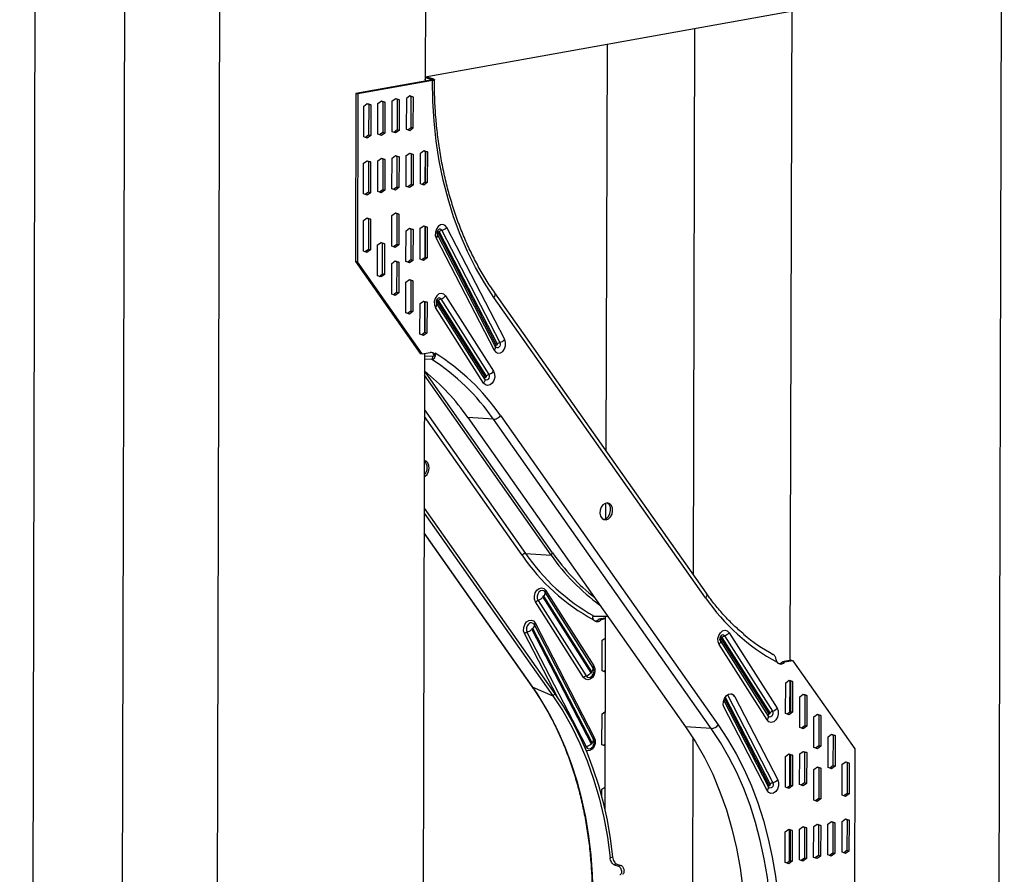
# Model space of a CAD drawing. Units: millimetres. Extents: x 1576 to 11683, y -3135 to 3801.
# Drawn here: x 10598 to 10918, y 2907 to 3185 of the extents above; entities that cross this region are included whole.
import ezdxf

# ---------------------------------------------------------------- set-up
doc = ezdxf.new("R2010")
doc.units = ezdxf.units.MM
doc.layers.add('TImber Frame', color=7, linetype='Continuous')

msp = doc.modelspace()

# ---------------------------------------------------------------- linework, layer by layer
at = {"layer": 'TImber Frame'}
for p, q in [((10918.42, 3625.613), (10912.509, 1185.28)), ((10850.621, 3613.465), (10848.613, 2976.15)), ((10603.913, 3593.745), (10598.004, 1154.501)), ((10731.31, 3592.089), (10729.967, 3166.058)), ((10633.036, 3586.178), (10627.127, 1146.934)), ((10663.959, 3580.022), (10658.05, 1140.777)), ((10729.967, 3166.058), (10849.589, 3187.49)), ((10817.608, 3181.76), (10817.177, 3004.111)), ((10789.155, 3176.662), (10788.738, 3044.482)), ((10729.967, 3166.058), (10729.964, 3164.68)), ((10730.787, 3165.913), (10730.035, 3165.78)), ((10730.035, 3165.78), (10731.801, 3165.244)), ((10730.035, 3165.78), (10730.035, 3165.676)), ((10730.787, 3165.913), (10732.631, 3165.353)), ((10731.638, 3164.98), (10707.408, 3160.639)), ((10732.305, 3164.827), (10708.075, 3160.486)), ((10729.965, 3165.087), (10730.035, 3165.676)), ((10731.638, 3164.98), (10732.305, 3164.827)), ((10731.801, 3165.244), (10731.8, 3165.022)), ((10731.801, 3165.244), (10732.631, 3165.353)), ((10707.408, 3160.639), (10707.275, 3105.973)), ((10707.408, 3160.639), (10708.075, 3160.486)), ((10708.075, 3160.486), (10707.943, 3105.821)), ((10724.975, 3159.834), (10723.838, 3159.012)), ((10725.442, 3159.571), (10724.891, 3159.773)), ((10726.11, 3159.419), (10724.975, 3159.834)), ((10725.418, 3149.566), (10725.442, 3159.571)), ((10726.11, 3159.419), (10725.442, 3159.571)), ((10726.085, 3149.414), (10726.11, 3159.419)), ((10709.958, 3146.525), (10709.983, 3156.529)), ((10709.983, 3156.529), (10711.12, 3157.351)), ((10711.036, 3157.291), (10711.587, 3157.089)), ((10711.12, 3157.351), (10712.255, 3156.936)), ((10711.587, 3157.089), (10711.563, 3147.084)), ((10712.255, 3156.936), (10711.587, 3157.089)), ((10712.255, 3156.936), (10712.23, 3146.932)), ((10714.577, 3147.352), (10714.601, 3157.357)), ((10714.601, 3157.357), (10715.738, 3158.179)), ((10715.654, 3158.118), (10716.206, 3157.916)), ((10715.738, 3158.179), (10716.873, 3157.764)), ((10716.206, 3157.916), (10716.182, 3147.912)), ((10716.873, 3157.764), (10716.206, 3157.916)), ((10716.873, 3157.764), (10716.849, 3147.759)), ((10719.195, 3148.179), (10719.219, 3158.184)), ((10719.219, 3158.184), (10720.357, 3159.006)), ((10720.273, 3158.945), (10720.824, 3158.744)), ((10720.357, 3159.006), (10721.491, 3158.591)), ((10720.824, 3158.744), (10720.8, 3148.739)), ((10721.491, 3158.591), (10720.824, 3158.744)), ((10721.491, 3158.591), (10721.467, 3148.587)), ((10723.838, 3159.012), (10723.813, 3149.007)), ((10711.093, 3146.11), (10709.958, 3146.525)), ((10711.563, 3147.084), (10710.51, 3146.323)), ((10712.23, 3146.932), (10711.093, 3146.11)), ((10712.23, 3146.932), (10711.563, 3147.084)), ((10715.711, 3146.937), (10714.577, 3147.352)), ((10716.182, 3147.912), (10715.128, 3147.15)), ((10716.849, 3147.759), (10715.711, 3146.937)), ((10716.849, 3147.759), (10716.182, 3147.912)), ((10720.33, 3147.764), (10719.195, 3148.179)), ((10720.8, 3148.739), (10719.747, 3147.978)), ((10721.467, 3148.587), (10720.33, 3147.764)), ((10721.467, 3148.587), (10720.8, 3148.739)), ((10723.813, 3149.007), (10724.948, 3148.592)), ((10724.365, 3148.805), (10725.418, 3149.566)), ((10724.948, 3148.592), (10726.085, 3149.414)), ((10726.085, 3149.414), (10725.418, 3149.566)), ((10719.174, 3139.578), (10720.312, 3140.4)), ((10720.228, 3140.34), (10720.779, 3140.138)), ((10720.312, 3140.4), (10721.446, 3139.985)), ((10720.779, 3140.138), (10720.755, 3130.133)), ((10721.446, 3139.985), (10720.779, 3140.138)), ((10723.768, 3130.401), (10723.793, 3140.406)), ((10723.793, 3140.406), (10724.93, 3141.228)), ((10724.846, 3141.167), (10725.397, 3140.965)), ((10724.93, 3141.228), (10726.065, 3140.813)), ((10725.397, 3140.965), (10725.373, 3130.961)), ((10726.065, 3140.813), (10725.397, 3140.965)), ((10726.065, 3140.813), (10726.04, 3130.808)), ((10728.387, 3131.229), (10728.411, 3141.233)), ((10728.411, 3141.233), (10729.548, 3142.055)), ((10729.464, 3141.995), (10730.016, 3141.793)), ((10729.548, 3142.055), (10730.683, 3141.64)), ((10729.909, 3141.832), (10729.884, 3131.711)), ((10730.016, 3141.793), (10729.991, 3131.788)), ((10730.683, 3141.64), (10730.016, 3141.793)), ((10730.683, 3141.64), (10730.659, 3131.636)), ((10709.913, 3127.919), (10709.938, 3137.923)), ((10709.938, 3137.923), (10711.075, 3138.746)), ((10710.991, 3138.685), (10711.542, 3138.483)), ((10711.075, 3138.746), (10712.21, 3138.33)), ((10711.542, 3138.483), (10711.518, 3128.478)), ((10712.21, 3138.33), (10711.542, 3138.483)), ((10712.21, 3138.33), (10712.185, 3128.326)), ((10714.532, 3128.746), (10714.556, 3138.751)), ((10714.556, 3138.751), (10715.693, 3139.573)), ((10715.609, 3139.512), (10716.161, 3139.31)), ((10715.693, 3139.573), (10716.828, 3139.158)), ((10716.161, 3139.31), (10716.136, 3129.306)), ((10716.828, 3139.158), (10716.161, 3139.31)), ((10716.828, 3139.158), (10716.804, 3129.153)), ((10719.15, 3129.574), (10719.174, 3139.578)), ((10721.446, 3139.985), (10721.422, 3129.981)), ((10725.373, 3130.961), (10724.32, 3130.199)), ((10726.04, 3130.808), (10724.903, 3129.986)), ((10726.04, 3130.808), (10725.373, 3130.961)), ((10729.521, 3130.814), (10728.387, 3131.229)), ((10729.991, 3131.788), (10728.938, 3131.027)), ((10730.659, 3131.636), (10729.521, 3130.814)), ((10730.659, 3131.636), (10729.991, 3131.788)), ((10711.048, 3127.504), (10709.913, 3127.919)), ((10711.518, 3128.478), (10710.465, 3127.717)), ((10712.185, 3128.326), (10711.048, 3127.504)), ((10712.185, 3128.326), (10711.518, 3128.478)), ((10715.666, 3128.331), (10714.532, 3128.746)), ((10716.136, 3129.306), (10715.083, 3128.544)), ((10716.804, 3129.153), (10715.666, 3128.331)), ((10716.804, 3129.153), (10716.136, 3129.306)), ((10720.284, 3129.159), (10719.15, 3129.574)), ((10720.755, 3130.133), (10719.701, 3129.372)), ((10721.422, 3129.981), (10720.284, 3129.159)), ((10721.422, 3129.981), (10720.755, 3130.133)), ((10724.903, 3129.986), (10723.768, 3130.401)), ((10719.105, 3110.968), (10719.129, 3120.973)), ((10719.129, 3120.973), (10720.267, 3121.795)), ((10720.183, 3121.734), (10720.734, 3121.532)), ((10720.267, 3121.795), (10721.401, 3121.38)), ((10720.734, 3121.532), (10720.71, 3111.527)), ((10721.401, 3121.38), (10720.734, 3121.532)), ((10721.401, 3121.38), (10721.377, 3111.375)), ((10709.868, 3109.313), (10709.893, 3119.318)), ((10709.893, 3119.318), (10711.03, 3120.14)), ((10710.946, 3120.079), (10711.497, 3119.877)), ((10711.03, 3120.14), (10712.164, 3119.725)), ((10711.497, 3119.877), (10711.473, 3109.872)), ((10712.164, 3119.725), (10711.497, 3119.877)), ((10712.164, 3119.725), (10712.14, 3109.72)), ((10723.709, 3105.92), (10723.733, 3115.924)), ((10723.733, 3115.924), (10724.871, 3116.747)), ((10724.787, 3116.686), (10725.338, 3116.484)), ((10724.871, 3116.747), (10726.005, 3116.332)), ((10725.338, 3116.484), (10725.314, 3106.479)), ((10726.005, 3116.332), (10725.338, 3116.484)), ((10726.005, 3116.332), (10725.981, 3106.327)), ((10728.327, 3106.747), (10728.352, 3116.752)), ((10728.352, 3116.752), (10729.489, 3117.574)), ((10729.405, 3117.513), (10729.956, 3117.311)), ((10729.489, 3117.574), (10730.624, 3117.159)), ((10729.849, 3117.351), (10729.825, 3107.229)), ((10729.956, 3117.311), (10729.932, 3107.307)), ((10730.624, 3117.159), (10729.956, 3117.311)), ((10730.624, 3117.159), (10730.599, 3107.154)), ((10752.848, 3078.233), (10733.997, 3114.7)), ((10753.094, 3078.845), (10734.243, 3115.312)), ((10734.265, 3116.231), (10734.283, 3116.249)), ((10734.543, 3115.612), (10753.394, 3079.145)), ((10735.386, 3116.087), (10754.237, 3079.62)), ((10755.842, 3080.526), (10736.992, 3116.993)), ((10714.465, 3101.327), (10714.49, 3111.332)), ((10714.49, 3111.332), (10715.627, 3112.154)), ((10716.094, 3111.891), (10715.543, 3112.093)), ((10715.627, 3112.154), (10716.761, 3111.739)), ((10716.07, 3101.887), (10716.094, 3111.891)), ((10716.761, 3111.739), (10716.094, 3111.891)), ((10716.761, 3111.739), (10716.737, 3101.734)), ((10720.71, 3111.527), (10719.656, 3110.766)), ((10721.377, 3111.375), (10720.239, 3110.553)), ((10721.377, 3111.375), (10720.71, 3111.527)), ((10733.529, 3113.535), (10752.38, 3077.068)), ((10711.003, 3108.898), (10709.868, 3109.313)), ((10711.473, 3109.872), (10710.42, 3109.111)), ((10712.14, 3109.72), (10711.003, 3108.898)), ((10712.14, 3109.72), (10711.473, 3109.872)), ((10720.239, 3110.553), (10719.105, 3110.968)), ((10707.943, 3105.821), (10707.275, 3105.973)), ((10707.275, 3105.973), (10728.353, 3076.051)), ((10729.021, 3075.899), (10707.943, 3105.821)), ((10719.067, 3095.3), (10719.091, 3105.304)), ((10719.091, 3105.304), (10720.229, 3106.127)), ((10720.145, 3106.066), (10720.696, 3105.864)), ((10720.229, 3106.127), (10721.363, 3105.712)), ((10720.696, 3105.864), (10720.672, 3095.859)), ((10721.363, 3105.712), (10720.696, 3105.864)), ((10721.363, 3105.712), (10721.339, 3095.707)), ((10724.844, 3105.505), (10723.709, 3105.92)), ((10725.314, 3106.479), (10724.26, 3105.718)), ((10725.981, 3106.327), (10724.844, 3105.505)), ((10725.981, 3106.327), (10725.314, 3106.479)), ((10729.462, 3106.332), (10728.327, 3106.747)), ((10729.932, 3107.307), (10728.879, 3106.546)), ((10730.599, 3107.154), (10729.462, 3106.332)), ((10730.599, 3107.154), (10729.932, 3107.307)), ((10715.017, 3101.125), (10716.07, 3101.887)), ((10716.737, 3101.734), (10715.6, 3100.912)), ((10716.737, 3101.734), (10716.07, 3101.887)), ((10715.6, 3100.912), (10714.465, 3101.327)), ((10723.669, 3089.272), (10723.693, 3099.277)), ((10723.693, 3099.277), (10724.83, 3100.099)), ((10724.746, 3100.038), (10725.298, 3099.837)), ((10724.83, 3100.099), (10725.965, 3099.684)), ((10725.298, 3099.837), (10725.273, 3089.832)), ((10725.965, 3099.684), (10725.298, 3099.837)), ((10725.965, 3099.684), (10725.941, 3089.68)), ((10720.201, 3094.885), (10719.067, 3095.3)), ((10720.672, 3095.859), (10719.618, 3095.098)), ((10721.339, 3095.707), (10720.201, 3094.885)), ((10721.339, 3095.707), (10720.672, 3095.859)), ((10821.477, 2998.007), (10752.638, 3095.73)), ((10728.268, 3082.266), (10728.292, 3092.271)), ((10728.292, 3092.271), (10729.43, 3093.093)), ((10729.346, 3093.032), (10729.897, 3092.83)), ((10729.43, 3093.093), (10730.564, 3092.678)), ((10729.79, 3092.869), (10729.766, 3082.748)), ((10729.897, 3092.83), (10729.873, 3082.825)), ((10730.564, 3092.678), (10729.897, 3092.83)), ((10730.564, 3092.678), (10730.54, 3082.673)), ((10749.353, 3067.687), (10733.73, 3092.248)), ((10749.568, 3068.354), (10733.944, 3092.915)), ((10734.227, 3093.245), (10749.85, 3068.684)), ((10735.038, 3093.775), (10750.662, 3069.214)), ((10736.584, 3094.785), (10752.207, 3070.224)), ((10821.176, 2996.551), (10752.337, 3094.273)), ((10724.803, 3088.857), (10723.669, 3089.272)), ((10725.273, 3089.832), (10724.22, 3089.071)), ((10725.941, 3089.68), (10724.803, 3088.857)), ((10725.941, 3089.68), (10725.273, 3089.832)), ((10748.945, 3066.417), (10733.322, 3090.978)), ((10729.873, 3082.825), (10728.82, 3082.064)), ((10730.54, 3082.673), (10729.403, 3081.851)), ((10730.54, 3082.673), (10729.873, 3082.825)), ((10729.403, 3081.851), (10728.268, 3082.266)), ((10728.353, 3076.051), (10729.021, 3075.899)), ((10729.749, 3076.029), (10728.732, 2656.106)), ((10729.021, 3075.899), (10731.635, 3076.367)), ((10732.125, 3074.094), (10729.745, 3074.179)), ((10732.422, 3075.01), (10729.747, 3075.105)), ((10732.422, 3075.01), (10732.125, 3074.094)), ((10771.431, 3011.141), (10729.736, 3070.331)), ((10770.953, 3010.401), (10729.732, 3068.918)), ((10729.705, 3057.688), (10762.62, 3010.963)), ((10761.475, 3010.375), (10729.7, 3055.482)), ((10752.172, 3054.642), (10743.838, 3055.204)), ((10743.838, 3055.204), (10814.72, 2954.583)), ((10823.054, 2954.021), (10752.172, 3054.642)), ((10754.462, 3055.818), (10825.343, 2955.197)), ((10729.628, 3025.735), (10772.175, 2965.335)), ((10788.684, 3027.31), (10788.668, 3022.214)), ((10729.624, 3024.101), (10771.512, 2964.637)), ((10764.982, 2967.473), (10729.608, 3017.689)), ((10729.608, 3017.496), (10764.674, 2967.717)), ((10762.62, 3010.963), (10770.954, 3010.401)), ((10770.953, 3010.401), (10771.431, 3011.141)), ((10768.262, 2996.731), (10783.885, 2972.17)), ((10784.168, 2972.5), (10768.544, 2997.061)), ((10784.586, 2973.801), (10768.963, 2998.362)), ((10769.167, 2998.997), (10784.79, 2974.436)), ((10781.528, 2970.629), (10765.905, 2995.191)), ((10766.677, 2995.696), (10782.301, 2971.134)), ((10784.898, 2990.616), (10789.362, 2990.58)), ((10788.567, 2989.913), (10786.519, 2989.546)), ((10787.187, 2989.394), (10786.519, 2989.546)), ((10788.566, 2989.641), (10787.187, 2989.394)), ((10788.569, 2990.587), (10788.371, 2927.798)), ((10784.262, 2949.343), (10765.018, 2986.569)), ((10784.741, 2950.537), (10765.498, 2987.764)), ((10765.732, 2988.347), (10784.975, 2951.12)), ((10772.971, 2964.187), (10762.27, 2984.889)), ((10763.072, 2985.342), (10782.316, 2948.115)), ((10764.718, 2986.27), (10783.961, 2949.043)), ((10787.572, 2982.742), (10788.546, 2983.446)), ((10841.852, 2958.742), (10826.228, 2983.303)), ((10826.511, 2983.633), (10842.135, 2959.072)), ((10827.323, 2984.163), (10842.946, 2959.602)), ((10828.868, 2985.173), (10844.492, 2960.612)), ((10787.548, 2972.737), (10787.572, 2982.742)), ((10841.23, 2956.805), (10825.606, 2981.366)), ((10841.638, 2958.075), (10826.014, 2982.636)), ((10849.02, 2976.223), (10846.221, 2975.722)), ((10846.221, 2975.722), (10846.888, 2975.569)), ((10849.687, 2976.071), (10846.888, 2975.569)), ((10849.02, 2976.223), (10849.687, 2976.071)), ((10869.875, 2947.413), (10849.687, 2976.071)), ((10784.168, 2970.985), (10784.233, 2971.067)), ((10784.818, 2973.123), (10784.777, 2973.381)), ((10788.511, 2972.384), (10787.548, 2972.737)), ((10788.513, 2972.834), (10788.099, 2972.535)), ((10764.982, 2967.473), (10771.512, 2964.637)), ((10847.249, 2958.913), (10847.274, 2968.917)), ((10847.274, 2968.917), (10848.411, 2969.739)), ((10848.327, 2969.679), (10848.878, 2969.477)), ((10848.411, 2969.739), (10849.545, 2969.324)), ((10848.592, 2969.582), (10848.559, 2959.259)), ((10848.878, 2969.477), (10848.854, 2959.472)), ((10849.545, 2969.324), (10848.878, 2969.477)), ((10849.545, 2969.324), (10849.521, 2959.32)), ((10772.175, 2965.335), (10771.512, 2964.637)), ((10827.586, 2964.241), (10842.228, 2935.915)), ((10828.305, 2964.955), (10843.071, 2936.39)), ((10830.723, 2964.289), (10844.677, 2937.296)), ((10851.855, 2954.354), (10851.879, 2964.359)), ((10851.879, 2964.359), (10853.016, 2965.181)), ((10852.932, 2965.12), (10853.484, 2964.918)), ((10853.016, 2965.181), (10854.151, 2964.766)), ((10853.484, 2964.918), (10853.459, 2954.914)), ((10854.151, 2964.766), (10853.484, 2964.918)), ((10854.151, 2964.766), (10854.126, 2954.761)), ((10841.682, 2935.003), (10827.101, 2963.211)), ((10841.214, 2933.838), (10827.261, 2960.832)), ((10841.928, 2935.615), (10827.343, 2963.831)), ((10787.49, 2948.745), (10787.514, 2958.75)), ((10787.514, 2958.75), (10788.471, 2959.441)), ((10848.384, 2958.498), (10847.249, 2958.913)), ((10848.854, 2959.472), (10847.801, 2958.711)), ((10849.521, 2959.32), (10848.384, 2958.498)), ((10849.521, 2959.32), (10848.854, 2959.472)), ((10856.455, 2947.837), (10856.479, 2957.842)), ((10856.479, 2957.842), (10857.617, 2958.664)), ((10857.533, 2958.603), (10858.084, 2958.401)), ((10857.617, 2958.664), (10858.751, 2958.249)), ((10858.084, 2958.401), (10858.06, 2948.397)), ((10858.751, 2958.249), (10858.084, 2958.401)), ((10858.751, 2958.249), (10858.727, 2948.244)), ((10823.054, 2954.021), (10814.72, 2954.583)), ((10852.989, 2953.939), (10851.855, 2954.354)), ((10853.459, 2954.914), (10852.406, 2954.152)), ((10854.126, 2954.761), (10852.989, 2953.939)), ((10854.126, 2954.761), (10853.459, 2954.914)), ((10861.056, 2941.32), (10861.08, 2951.325)), ((10861.08, 2951.325), (10862.217, 2952.147)), ((10862.133, 2952.086), (10862.685, 2951.885)), ((10862.217, 2952.147), (10863.352, 2951.732)), ((10862.685, 2951.885), (10862.66, 2941.88)), ((10863.352, 2951.732), (10862.685, 2951.885)), ((10863.352, 2951.732), (10863.328, 2941.727)), ((10784.28, 2947.87), (10784.331, 2947.922)), ((10784.898, 2950.106), (10784.741, 2950.537)), ((10788.436, 2948.399), (10787.49, 2948.745)), ((10788.437, 2948.83), (10788.041, 2948.544)), ((10817.049, 2951.035), (10816.729, 2819.198)), ((10857.59, 2947.422), (10856.455, 2947.837)), ((10858.06, 2948.397), (10857.007, 2947.635)), ((10858.727, 2948.244), (10857.59, 2947.422)), ((10858.727, 2948.244), (10858.06, 2948.397)), ((10847.191, 2934.921), (10847.215, 2944.926)), ((10847.215, 2944.926), (10848.353, 2945.748)), ((10848.269, 2945.687), (10848.82, 2945.485)), ((10848.353, 2945.748), (10849.487, 2945.333)), ((10848.516, 2945.596), (10848.484, 2935.255)), ((10848.82, 2945.485), (10848.796, 2935.48)), ((10849.487, 2945.333), (10848.82, 2945.485)), ((10849.487, 2945.333), (10849.463, 2935.328)), ((10851.81, 2935.748), (10851.834, 2945.753)), ((10851.834, 2945.753), (10852.971, 2946.575)), ((10852.887, 2946.514), (10853.438, 2946.313)), ((10852.971, 2946.575), (10854.106, 2946.16)), ((10853.438, 2946.313), (10853.414, 2936.308)), ((10854.106, 2946.16), (10853.438, 2946.313)), ((10854.106, 2946.16), (10854.081, 2936.155)), ((10869.602, 2834.795), (10869.875, 2947.413)), ((10856.438, 2940.705), (10857.575, 2941.527)), ((10857.491, 2941.466), (10858.043, 2941.265)), ((10857.575, 2941.527), (10858.71, 2941.112)), ((10862.66, 2941.88), (10861.607, 2941.119)), ((10863.328, 2941.727), (10862.19, 2940.905)), ((10863.328, 2941.727), (10862.66, 2941.88)), ((10865.65, 2932.355), (10865.675, 2942.36)), ((10865.675, 2942.36), (10866.812, 2943.182)), ((10866.728, 2943.121), (10867.279, 2942.919)), ((10866.812, 2943.182), (10867.946, 2942.767)), ((10867.279, 2942.919), (10867.255, 2932.915)), ((10867.946, 2942.767), (10867.279, 2942.919)), ((10867.946, 2942.767), (10867.922, 2932.762)), ((10856.414, 2930.7), (10856.438, 2940.705)), ((10858.043, 2941.265), (10858.018, 2931.26)), ((10858.71, 2941.112), (10858.043, 2941.265)), ((10858.71, 2941.112), (10858.686, 2931.107)), ((10862.19, 2940.905), (10861.056, 2941.32)), ((10848.796, 2935.48), (10847.743, 2934.719)), ((10849.463, 2935.328), (10848.326, 2934.506)), ((10849.463, 2935.328), (10848.796, 2935.48)), ((10852.944, 2935.333), (10851.81, 2935.748)), ((10853.414, 2936.308), (10852.361, 2935.547)), ((10854.081, 2936.155), (10852.944, 2935.333)), ((10854.081, 2936.155), (10853.414, 2936.308)), ((10787.448, 2931.563), (10787.455, 2934.269)), ((10787.455, 2934.269), (10788.393, 2934.947)), ((10848.326, 2934.506), (10847.191, 2934.921)), ((10866.785, 2931.94), (10865.65, 2932.355)), ((10867.255, 2932.915), (10866.202, 2932.153)), ((10867.922, 2932.762), (10866.785, 2931.94)), ((10867.922, 2932.762), (10867.255, 2932.915)), ((10857.548, 2930.285), (10856.414, 2930.7)), ((10858.018, 2931.26), (10856.965, 2930.499)), ((10858.686, 2931.107), (10857.548, 2930.285)), ((10858.686, 2931.107), (10858.018, 2931.26)), ((10856.393, 2922.099), (10857.53, 2922.921)), ((10857.446, 2922.86), (10857.998, 2922.659)), ((10857.53, 2922.921), (10858.665, 2922.506)), ((10857.998, 2922.659), (10857.973, 2912.654)), ((10858.665, 2922.506), (10857.998, 2922.659)), ((10858.665, 2922.506), (10858.64, 2912.502)), ((10860.987, 2912.922), (10861.011, 2922.927)), ((10861.011, 2922.927), (10862.149, 2923.749)), ((10862.064, 2923.688), (10862.616, 2923.486)), ((10862.149, 2923.749), (10863.283, 2923.334)), ((10862.616, 2923.486), (10862.592, 2913.481)), ((10863.283, 2923.334), (10862.616, 2923.486)), ((10863.283, 2923.334), (10863.259, 2913.329)), ((10865.605, 2913.749), (10865.629, 2923.754)), ((10865.629, 2923.754), (10866.767, 2924.576)), ((10866.683, 2924.515), (10867.234, 2924.314)), ((10866.767, 2924.576), (10867.901, 2924.161)), ((10867.234, 2924.314), (10867.21, 2914.309)), ((10867.901, 2924.161), (10867.234, 2924.314)), ((10867.901, 2924.161), (10867.877, 2914.156)), ((10847.132, 2910.44), (10847.156, 2920.444)), ((10847.156, 2920.444), (10848.294, 2921.266)), ((10848.209, 2921.206), (10848.761, 2921.004)), ((10848.294, 2921.266), (10849.428, 2920.851)), ((10848.439, 2921.121), (10848.407, 2910.761)), ((10848.761, 2921.004), (10848.737, 2910.999)), ((10849.428, 2920.851), (10848.761, 2921.004)), ((10849.428, 2920.851), (10849.404, 2910.847)), ((10851.75, 2911.267), (10851.774, 2921.272)), ((10851.774, 2921.272), (10852.912, 2922.094)), ((10852.828, 2922.033), (10853.379, 2921.831)), ((10852.912, 2922.094), (10854.046, 2921.679)), ((10853.379, 2921.831), (10853.355, 2911.827)), ((10854.046, 2921.679), (10853.379, 2921.831)), ((10854.046, 2921.679), (10854.022, 2911.674)), ((10856.369, 2912.094), (10856.393, 2922.099)), ((10857.973, 2912.654), (10856.92, 2911.893)), ((10858.64, 2912.502), (10857.973, 2912.654)), ((10862.121, 2912.507), (10860.987, 2912.922)), ((10862.592, 2913.481), (10861.538, 2912.72)), ((10863.259, 2913.329), (10862.121, 2912.507)), ((10863.259, 2913.329), (10862.592, 2913.481)), ((10866.74, 2913.334), (10865.605, 2913.749)), ((10867.21, 2914.309), (10866.157, 2913.548)), ((10867.877, 2914.156), (10866.74, 2913.334)), ((10867.877, 2914.156), (10867.21, 2914.309)), ((10790.131, 2911.979), (10790.956, 2912.207)), ((10792.282, 2909.917), (10791.456, 2909.689)), ((10791.456, 2909.689), (10792.862, 2909.26)), ((10792.282, 2909.917), (10793.687, 2909.488)), ((10793.687, 2909.488), (10792.862, 2909.26)), ((10848.266, 2910.025), (10847.132, 2910.44)), ((10848.737, 2910.999), (10847.683, 2910.238)), ((10849.404, 2910.847), (10848.266, 2910.025)), ((10849.404, 2910.847), (10848.737, 2910.999)), ((10852.885, 2910.852), (10851.75, 2911.267)), ((10853.355, 2911.827), (10852.302, 2911.065)), ((10854.022, 2911.674), (10852.885, 2910.852)), ((10854.022, 2911.674), (10853.355, 2911.827)), ((10857.503, 2911.679), (10856.369, 2912.094)), ((10858.64, 2912.502), (10857.503, 2911.679))]:
    msp.add_line(p, q, dxfattribs=at)
at = {"layer": 'TImber Frame', "flags": 128}
for points in [[(10752.337, 3094.273), (10749.222, 3098.999), (10746.345, 3103.996), (10743.714, 3109.247), (10741.339, 3114.735), (10739.228, 3120.441), (10737.387, 3126.346), (10735.823, 3132.431), (10734.541, 3138.676), (10733.546, 3145.059), (10732.84, 3151.56), (10732.426, 3158.157), (10732.305, 3164.827)], [(10736.992, 3116.993), (10736.449, 3117.656), (10735.725, 3117.956), (10734.931, 3117.845), (10734.186, 3117.342), (10733.606, 3116.522), (10733.277, 3115.511), (10733.25, 3114.462), (10733.529, 3113.535)], [(10736.584, 3094.785), (10735.992, 3095.375), (10735.243, 3095.585), (10734.449, 3095.383), (10733.732, 3094.801), (10733.2, 3093.927), (10732.936, 3092.893), (10732.978, 3091.858), (10733.322, 3090.978)], [(10733.73, 3092.248), (10733.592, 3092.601), (10733.576, 3092.701)], [(10752.38, 3077.068), (10752.923, 3076.404), (10753.647, 3076.105), (10754.441, 3076.215), (10755.185, 3076.719), (10755.766, 3077.539), (10756.095, 3078.55), (10756.122, 3079.599), (10755.842, 3080.526)], [(10754.237, 3079.62), (10754.349, 3079.248), (10754.338, 3078.828), (10754.206, 3078.422), (10753.973, 3078.093), (10753.675, 3077.891), (10753.356, 3077.847), (10753.066, 3077.967), (10752.848, 3078.233)], [(10752.207, 3070.224), (10752.55, 3069.345), (10752.593, 3068.309), (10752.329, 3067.276), (10751.797, 3066.401), (10751.08, 3065.819), (10750.286, 3065.618), (10749.537, 3065.828), (10748.945, 3066.417)], [(10750.662, 3069.214), (10750.799, 3068.861), (10750.817, 3068.446), (10750.71, 3068.032), (10750.497, 3067.681), (10750.21, 3067.447), (10749.891, 3067.366), (10749.591, 3067.451), (10749.353, 3067.687)], [(10729.652, 3035.895), (10729.944, 3036.064), (10730.593, 3036.707), (10731.053, 3037.587), (10731.264, 3038.587), (10731.196, 3039.57), (10730.859, 3040.405), (10730.298, 3040.978), (10729.665, 3041.206)], [(10788.897, 3021.922), (10789.646, 3022.24), (10790.294, 3022.882), (10790.755, 3023.763), (10790.965, 3024.763), (10790.898, 3025.746), (10790.56, 3026.581), (10790, 3027.154), (10789.291, 3027.388), (10788.53, 3027.252), (10787.819, 3026.764), (10787.255, 3025.989), (10786.914, 3025.032), (10786.841, 3024.024), (10787.047, 3023.099), (10787.504, 3022.382), (10788.15, 3021.972), (10788.897, 3021.922)], [(10787.96, 3022.049), (10788.23, 3022.074), (10788.979, 3022.392), (10789.627, 3023.035), (10790.088, 3023.915), (10790.298, 3024.915), (10790.23, 3025.899), (10789.893, 3026.733), (10789.333, 3027.307), (10789.181, 3027.392)], [(10765.905, 2995.191), (10765.562, 2996.07), (10765.519, 2997.105), (10765.784, 2998.139), (10766.315, 2999.013), (10767.032, 2999.596), (10767.826, 2999.797), (10768.575, 2999.587), (10769.167, 2998.997)], [(10768.963, 2998.362), (10768.548, 2998.775), (10768.023, 2998.923), (10767.467, 2998.782), (10766.965, 2998.374), (10766.593, 2997.761), (10766.407, 2997.037), (10766.437, 2996.312), (10766.677, 2995.696)], [(10762.27, 2984.889), (10761.99, 2985.816), (10762.017, 2986.865), (10762.346, 2987.876), (10762.927, 2988.696), (10763.671, 2989.199), (10764.465, 2989.31), (10765.189, 2989.01), (10765.732, 2988.347)], [(10765.498, 2987.764), (10765.118, 2988.229), (10764.611, 2988.439), (10764.054, 2988.361), (10763.533, 2988.009), (10763.126, 2987.434), (10762.895, 2986.726), (10762.877, 2985.991), (10763.072, 2985.342)], [(10825.606, 2981.366), (10825.263, 2982.246), (10825.221, 2983.281), (10825.485, 2984.314), (10826.016, 2985.189), (10826.733, 2985.771), (10827.527, 2985.973), (10828.277, 2985.763), (10828.868, 2985.173)], [(10826.014, 2982.636), (10825.877, 2982.989), (10825.861, 2983.089)], [(10784.79, 2974.436), (10785.134, 2973.557), (10785.176, 2972.522), (10784.912, 2971.488), (10784.38, 2970.613), (10783.663, 2970.031), (10782.869, 2969.83), (10782.12, 2970.04), (10781.528, 2970.629)], [(10784.871, 2972.728), (10784.827, 2973.185), (10784.586, 2973.801)], [(10782.301, 2971.134), (10782.715, 2970.721), (10783.241, 2970.574), (10783.797, 2970.715), (10784.299, 2971.123), (10784.671, 2971.736), (10784.857, 2972.46), (10784.866, 2972.569)], [(10764.674, 2967.717), (10764.797, 2967.585), (10764.982, 2967.473)], [(10784.651, 2900.169), (10784.454, 2906.537), (10783.983, 2912.83), (10783.241, 2919.028), (10782.228, 2925.113), (10780.95, 2931.064), (10779.409, 2936.862), (10777.61, 2942.49), (10775.56, 2947.93), (10773.265, 2953.164), (10770.731, 2958.177), (10767.967, 2962.951), (10764.982, 2967.473)], [(10771.512, 2964.637), (10774.708, 2959.769), (10777.643, 2954.607), (10780.308, 2949.17), (10782.692, 2943.479), (10784.787, 2937.554), (10786.585, 2931.419), (10788.078, 2925.095), (10789.261, 2918.607), (10790.131, 2911.979)], [(10772.175, 2965.335), (10775.088, 2960.929), (10777.79, 2956.28), (10780.272, 2951.404), (10782.527, 2946.315), (10784.548, 2941.028), (10786.329, 2935.559), (10787.865, 2929.925), (10789.15, 2924.144), (10790.182, 2918.232), (10790.956, 2912.207)], [(10827.261, 2960.832), (10826.981, 2961.759), (10827.008, 2962.807), (10827.337, 2963.819), (10827.918, 2964.639), (10828.662, 2965.142), (10829.457, 2965.252), (10830.18, 2964.953), (10830.723, 2964.289)], [(10844.492, 2960.612), (10844.835, 2959.732), (10844.878, 2958.697), (10844.613, 2957.664), (10844.082, 2956.789), (10843.365, 2956.207), (10842.571, 2956.005), (10841.821, 2956.215), (10841.23, 2956.805)], [(10842.946, 2959.602), (10843.084, 2959.249), (10843.101, 2958.834), (10842.995, 2958.419), (10842.782, 2958.069), (10842.494, 2957.835), (10842.176, 2957.754), (10841.875, 2957.838), (10841.638, 2958.075)], [(10814.72, 2954.583), (10817.915, 2949.715), (10820.851, 2944.553), (10823.516, 2939.116), (10825.9, 2933.424), (10827.995, 2927.5), (10829.792, 2921.364), (10831.286, 2915.041), (10832.469, 2908.553), (10833.339, 2901.925)], [(10825.343, 2955.197), (10828.38, 2950.597), (10831.191, 2945.741), (10833.768, 2940.642), (10836.103, 2935.318), (10838.188, 2929.784), (10840.017, 2924.059), (10841.584, 2918.161), (10842.884, 2912.107), (10843.913, 2905.918), (10844.668, 2899.613), (10845.147, 2893.211), (10845.347, 2886.734)], [(10784.975, 2951.12), (10785.255, 2950.193), (10785.228, 2949.144), (10784.899, 2948.133), (10784.318, 2947.313), (10783.574, 2946.81), (10782.779, 2946.699), (10782.308, 2946.841)], [(10842.723, 2886.717), (10842.525, 2893.085), (10842.055, 2899.378), (10841.312, 2905.577), (10840.3, 2911.661), (10839.021, 2917.612), (10837.48, 2923.41), (10835.682, 2929.039), (10833.632, 2934.478), (10831.336, 2939.713), (10828.802, 2944.725), (10826.039, 2949.499), (10823.054, 2954.021)], [(10782.316, 2948.115), (10782.696, 2947.65), (10783.203, 2947.44), (10783.76, 2947.518), (10784.281, 2947.87), (10784.28, 2947.87)], [(10844.677, 2937.296), (10844.956, 2936.369), (10844.929, 2935.32), (10844.601, 2934.309), (10844.02, 2933.489), (10843.275, 2932.985), (10842.481, 2932.875), (10841.757, 2933.174), (10841.214, 2933.838)], [(10843.071, 2936.39), (10843.183, 2936.018), (10843.173, 2935.598), (10843.041, 2935.192), (10842.808, 2934.863), (10842.509, 2934.661), (10842.191, 2934.617), (10841.9, 2934.737), (10841.682, 2935.003)]]:
    msp.add_lwpolyline(points, dxfattribs=at)
at = {"layer": 'TImber Frame'}
for centre, radius, start, end in [((10732.803, 3114.503), 1.21, 306.86386, 9.37172), ((10734.624, 3114.804), 0.635, 126.86382, 189.3713), ((10734.399, 3115.456), 0.212, 47.13408, 222.78833), ((10734.782, 3115.81), 0.665, 24.67882, 138.63946), ((10735.877, 3114.233), 1.918, 104.81048, 134.02938), ((10734.452, 3119.62), 3.654, 284.81067, 314.02919), ((10751.455, 3095.215), 1.291, 313.14394, 23.47912), ((10732.41, 3091.972), 1.349, 312.54464, 11.82822), ((10734.969, 3092.876), 1.404, 136.1258, 187.16489), ((10734.099, 3093.068), 0.218, 54.08222, 224.73161), ((10734.471, 3093.425), 0.667, 31.73206, 140.42891), ((10734, 3097.052), 3.437, 287.58146, 318.74408), ((10754.727, 3077.766), 1.918, 104.81067, 134.02904), ((10753.303, 3083.153), 3.654, 284.81057, 314.02939), ((10731.876, 3074.98), 1.408, 36.04963, 99.8417), ((10694.618, 3014.53), 72.705, 34.6023, 57.94183), ((10751.654, 3078.036), 1.21, 306.86379, 9.37176), ((10753.475, 3078.337), 0.635, 126.86376, 189.37185), ((10753.238, 3079.001), 0.212, 227.13514, 42.78778), ((10693.132, 3013.854), 71.759, 34.63932, 57.08566), ((10683.556, 3013.162), 73.495, 34.89289, 51.08195), ((10749.624, 3072.49), 3.437, 287.58157, 318.74397), ((10749.696, 3068.53), 0.218, 234.08139, 44.73211), ((10751.207, 3067.494), 1.804, 107.58158, 138.74402), ((10727.477, 3038.828), 3.161, 313.53043, 46.19198), ((10816.571, 3048.152), 66.804, 214.43637, 241.58556), ((10817.416, 3048.591), 66.472, 214.47747, 240.71276), ((10826.983, 3049.347), 68.236, 214.80258, 233.95092), ((10827.411, 3050.111), 68.208, 214.84345, 231.69225), ((10768.417, 2996.884), 0.218, 54.08178, 224.73195), ((10767.61, 2998.079), 1.382, 312.54476, 11.82821), ((10769.623, 2998.501), 0.674, 132.54463, 191.82839), ((10876.273, 3034.328), 66.804, 214.43637, 241.58556), ((10785.174, 2990.757), 1.81, 274.00022, 318.01043), ((10764.874, 2986.414), 0.212, 47.13504, 222.78753), ((10764.274, 2987.562), 1.241, 306.86368, 9.37172), ((10766.095, 2987.863), 0.605, 126.86377, 189.37165), ((10785.986, 2990.327), 1.521, 217.72755, 322.14801), ((10827.254, 2983.264), 1.404, 136.12582, 187.16499), ((10826.383, 2983.456), 0.218, 54.08219, 224.73183), ((10826.756, 2983.812), 0.667, 31.73203, 140.42893), ((10826.285, 2987.439), 3.437, 287.58147, 318.74409), ((10872.368, 3031.194), 60.563, 230.14781, 241.24658), ((10783.234, 2973.518), 1.382, 312.54473, 11.82825), ((10785.246, 2973.939), 0.674, 132.54471, 191.82831), ((10845.687, 2976.503), 1.521, 217.72755, 322.14801), ((10844.876, 2976.933), 1.81, 274.00022, 318.01043), ((10782.82, 2969.496), 1.718, 107.58164, 138.74385), ((10781.237, 2974.492), 3.523, 287.58151, 318.74407), ((10784.013, 2972.346), 0.218, 234.0833, 44.73054), ((10840.318, 2957.799), 1.348, 312.54481, 11.82839), ((10841.98, 2958.918), 0.218, 234.08196, 44.73188), ((10843.491, 2957.882), 1.804, 107.58153, 138.74405), ((10841.908, 2962.878), 3.437, 287.58149, 318.74407), ((10822.967, 2957.007), 2.987, 271.66037, 322.7), ((10785.338, 2950.636), 0.605, 126.86375, 189.37168), ((10782.798, 2946.316), 1.862, 104.99754, 120.56931), ((10781.358, 2951.736), 3.745, 284.81057, 314.02929), ((10784.106, 2949.199), 0.212, 227.1349, 42.78751), ((10783.517, 2950.335), 1.241, 306.86375, 9.37168), ((10842.309, 2935.107), 0.635, 126.86375, 189.37168), ((10842.073, 2935.771), 0.212, 227.13471, 42.7877), ((10843.562, 2934.536), 1.918, 104.8106, 134.02928), ((10842.137, 2939.923), 3.654, 284.81056, 314.02929), ((10840.488, 2934.806), 1.21, 306.86375, 9.37168)]:
    msp.add_arc(centre, radius, start, end, dxfattribs=at)
for points, knots in [([(10731.801, 3165.244), (10731.857, 3165.222), (10731.969, 3165.178), (10731.982, 3165.104), (10731.879, 3165.033), (10731.718, 3164.998), (10731.638, 3164.98)], [0, 0, 0, 0, 0.25, 0.5, 0.75, 1, 1, 1, 1]), ([(10732.631, 3165.353), (10732.744, 3165.309), (10732.968, 3165.223), (10732.993, 3165.075), (10732.789, 3164.934), (10732.466, 3164.863), (10732.305, 3164.827)], [0, 0, 0, 0, 0.25, 0.5, 0.75, 1, 1, 1, 1]), ([(10752.638, 3095.73), (10752.147, 3096.44), (10750.717, 3098.509), (10748.484, 3102.111), (10746.01, 3106.595), (10743.736, 3111.284), (10741.665, 3116.159), (10739.804, 3121.209), (10738.157, 3126.42), (10736.729, 3131.778), (10735.523, 3137.27), (10734.545, 3142.879), (10733.794, 3148.591), (10733.28, 3154.391), (10732.997, 3159.908), (10732.984, 3163.506), (10732.978, 3165.128)], [0, 0, 0, 0, 0.03918945, 0.11421207, 0.18921785, 0.26419696, 0.33915539, 0.41409839, 0.48903044, 0.56395521, 0.63887565, 0.71379406, 0.7887117, 0.86362983, 0.93854933, 1, 1, 1, 1]), ([(10733.975, 3114.753), (10733.964, 3114.774), (10733.941, 3114.821), (10733.894, 3115.001), (10733.883, 3115.26), (10733.919, 3115.547), (10734.006, 3115.831), (10734.125, 3116.064), (10734.228, 3116.197), (10734.259, 3116.223), (10734.265, 3116.229)], [0, 0, 0, 0, 0.1188801, 0.2663137, 0.4039708, 0.5412788, 0.6811494, 0.8222877, 0.9647216, 1, 1, 1, 1]), ([(10732.625, 3076.003), (10732.658, 3075.917), (10732.734, 3075.713), (10732.768, 3075.456), (10732.738, 3075.241), (10732.67, 3075.108), (10732.564, 3075.022), (10732.469, 3075.014), (10732.422, 3075.01)], [0, 0, 0, 0, 0.1976748, 0.4635365, 0.6162841, 0.7528793, 0.8785783, 1, 1, 1, 1]), ([(10733.203, 3075.916), (10733.206, 3075.669), (10733.213, 3075.229), (10733.066, 3074.736), (10732.866, 3074.425), (10732.651, 3074.233), (10732.4, 3074.11), (10732.217, 3074.1), (10732.125, 3074.094)], [0, 0, 0, 0, 0.27025028, 0.4814498, 0.61266988, 0.74157263, 0.87005377, 1, 1, 1, 1]), ([(10732.319, 3075.996), (10732.449, 3075.961), (10732.68, 3075.899), (10732.911, 3075.836), (10733.012, 3075.809)], [0, 0, 0, 0, 0.56, 1, 1, 1, 1]), ([(10821.471, 2998.003), (10821.478, 2997.997), (10821.594, 2997.905), (10821.627, 2997.584), (10821.542, 2997.085), (10821.298, 2996.729), (10821.176, 2996.551)], [0, 0, 0, 0, 0.0200024, 0.3466683, 0.6733341, 1, 1, 1, 1]), ([(10833.766, 2984.615), (10833.157, 2985.115), (10831.432, 2986.53), (10828.751, 2989.154), (10825.726, 2992.457), (10823.28, 2995.493), (10821.872, 2997.458), (10821.364, 2998.168)], [0, 0, 0, 0, 0.13310763, 0.37655453, 0.61976684, 0.86276485, 1, 1, 1, 1]), ([(10784.783, 2989.396), (10784.705, 2989.514), (10784.555, 2989.742), (10784.494, 2990.084), (10784.533, 2990.328), (10784.615, 2990.483), (10784.739, 2990.593), (10784.845, 2990.608), (10784.898, 2990.616)], [0, 0, 0, 0, 0.2582677, 0.4984461, 0.6274784, 0.7516749, 0.8746277, 1, 1, 1, 1]), ([(10844.485, 2975.572), (10844.424, 2975.763), (10844.297, 2976.165), (10844.155, 2976.757), (10843.98, 2977.238), (10843.792, 2977.603), (10843.541, 2977.918), (10843.336, 2978.039), (10843.235, 2978.099)], [0, 0, 0, 0, 0.2023031, 0.4245046, 0.5516435, 0.6944438, 0.8482847, 1, 1, 1, 1]), ([(10764.674, 2967.717), (10765.164, 2967.007), (10766.594, 2964.939), (10768.825, 2961.339), (10771.297, 2956.857), (10773.569, 2952.171), (10775.639, 2947.299), (10777.498, 2942.251), (10779.144, 2937.043), (10780.57, 2931.687), (10781.773, 2926.198), (10782.75, 2920.592), (10783.499, 2914.883), (10784.012, 2909.086), (10784.257, 2904.245), (10784.295, 2901.335), (10784.308, 2900.397)], [0, 0, 0, 0, 0.0402271, 0.1172368, 0.1942292, 0.2711942, 0.348138, 0.4250659, 0.5019825, 0.5788917, 0.6557964, 0.732699, 0.8096009, 0.8865032, 0.963407, 1, 1, 1, 1]), ([(10830.723, 2964.289), (10830.595, 2964.487), (10830.34, 2964.883), (10829.901, 2965.152), (10829.591, 2965.222), (10829.519, 2965.238)], [0, 0, 0, 0, 0.4349164, 0.8696695, 1, 1, 1, 1]), ([(10784.262, 2947.852), (10784.386, 2947.99), (10784.643, 2948.278), (10784.886, 2948.835), (10785.006, 2949.483), (10784.928, 2949.923), (10784.888, 2950.148)], [0, 0, 0, 0, 0.2245076, 0.4654154, 0.7250257, 1, 1, 1, 1]), ([(10791.456, 2909.689), (10791.306, 2909.764), (10791.005, 2909.913), (10790.588, 2910.479), (10790.262, 2911.204), (10790.175, 2911.721), (10790.131, 2911.979)], [0, 0, 0, 0, 0.2497395, 0.4995904, 0.7494895, 1, 1, 1, 1]), ([(10790.956, 2912.207), (10791, 2911.949), (10791.087, 2911.433), (10791.412, 2910.709), (10791.83, 2910.141), (10792.131, 2909.992), (10792.282, 2909.917)], [0, 0, 0, 0, 0.2497396, 0.4995905, 0.7494902, 1, 1, 1, 1]), ([(10793.687, 2909.488), (10793.789, 2909.44), (10793.995, 2909.341), (10794.284, 2908.96), (10794.52, 2908.492), (10794.654, 2907.958), (10794.679, 2907.436), (10794.581, 2907.004), (10794.403, 2906.671), (10794.222, 2906.607), (10794.132, 2906.576)], [0, 0, 0, 0, 0.1233749, 0.25051, 0.3772549, 0.499902, 0.6225694, 0.7496557, 0.8767463, 1, 1, 1, 1]), ([(10792.862, 2909.26), (10792.965, 2909.21), (10793.171, 2909.111), (10793.464, 2908.748), (10793.692, 2908.274), (10793.829, 2907.741), (10793.851, 2907.22), (10793.763, 2906.782), (10793.576, 2906.467), (10793.395, 2906.404), (10793.305, 2906.372)], [0, 0, 0, 0, 0.1260837, 0.2511407, 0.3758319, 0.5004491, 0.6247563, 0.7495477, 0.874628, 1, 1, 1, 1])]:
    msp.add_open_spline(points, degree=3, knots=knots, dxfattribs=at)
for points in [[(10733.944, 3092.915), (10733.898, 3092.856), (10733.805, 3092.737), (10733.726, 3092.558), (10733.693, 3092.389), (10733.718, 3092.295), (10733.73, 3092.248)], [(10735.038, 3093.775), (10734.963, 3093.748), (10734.812, 3093.695), (10734.592, 3093.568), (10734.389, 3093.418), (10734.281, 3093.303), (10734.227, 3093.245)], [(10749.353, 3067.687), (10749.376, 3067.598), (10749.423, 3067.419), (10749.36, 3067.097), (10749.209, 3066.756), (10749.033, 3066.53), (10748.945, 3066.417)], [(10749.353, 3067.687), (10749.341, 3067.734), (10749.317, 3067.828), (10749.35, 3067.997), (10749.429, 3068.176), (10749.521, 3068.294), (10749.568, 3068.354)], [(10752.172, 3054.642), (10752.361, 3054.649), (10752.738, 3054.662), (10753.383, 3054.917), (10753.999, 3055.309), (10754.308, 3055.648), (10754.462, 3055.818)], [(10762.62, 3010.963), (10762.525, 3010.96), (10762.337, 3010.953), (10762.014, 3010.825), (10761.706, 3010.63), (10761.552, 3010.46), (10761.475, 3010.375)], [(10768.262, 2996.731), (10768.156, 2996.618), (10767.945, 2996.393), (10767.548, 2996.1), (10767.118, 2995.853), (10766.824, 2995.748), (10766.677, 2995.696)], [(10765.905, 2995.191), (10765.956, 2995.245), (10766.059, 2995.355), (10766.253, 2995.498), (10766.462, 2995.619), (10766.606, 2995.67), (10766.677, 2995.696)], [(10762.27, 2984.889), (10762.324, 2984.939), (10762.433, 2985.038), (10762.635, 2985.167), (10762.852, 2985.275), (10762.999, 2985.319), (10763.072, 2985.342)], [(10764.718, 2986.27), (10764.607, 2986.168), (10764.384, 2985.964), (10763.97, 2985.699), (10763.525, 2985.479), (10763.223, 2985.388), (10763.072, 2985.342)], [(10826.014, 2982.636), (10826.002, 2982.683), (10825.978, 2982.777), (10826.011, 2982.946), (10826.09, 2983.125), (10826.182, 2983.243), (10826.228, 2983.303)], [(10826.511, 2983.633), (10826.565, 2983.69), (10826.673, 2983.806), (10826.877, 2983.956), (10827.097, 2984.082), (10827.247, 2984.136), (10827.323, 2984.163)], [(10826.014, 2982.636), (10826.037, 2982.547), (10826.083, 2982.368), (10826.021, 2982.046), (10825.87, 2981.705), (10825.694, 2981.479), (10825.606, 2981.366)], [(10841.638, 2958.075), (10841.626, 2958.122), (10841.602, 2958.216), (10841.635, 2958.385), (10841.714, 2958.564), (10841.806, 2958.682), (10841.852, 2958.742)]]:
    msp.add_open_spline(points, degree=3, dxfattribs=at)

doc.saveas('drawing.dxf')
